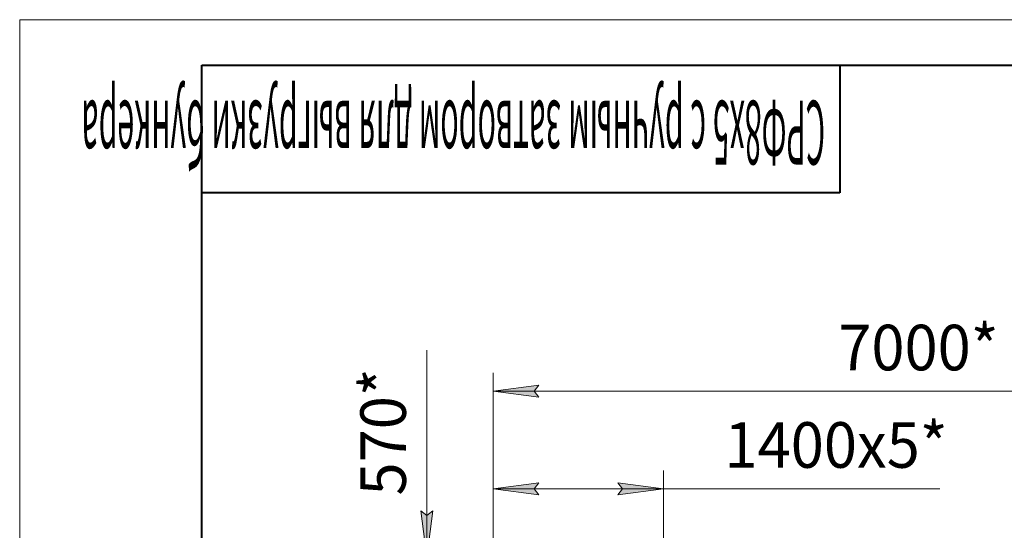
# Model space of a CAD drawing. Units: millimetres. Extents: x 0 to 32555, y -11 to 22275.
# Drawn here: x 0 to 8103, y 18075 to 22275 of the extents above; entities that cross this region are included whole.
import ezdxf

# ---------------------------------------------------------------- set-up
doc = ezdxf.new("R2010")
doc.units = ezdxf.units.MM
doc.linetypes.add('K5LT_BASIC', pattern=[0])
doc.linetypes.add('K5LT_THIN', pattern=[0])
doc.layers.add('DIM', color=6, linetype='Continuous', true_color=0xff00ff)
doc.layers.add('FOR', color=7, linetype='Continuous', true_color=0xffffff)
doc.styles.add('KTEXTSTYLE', font='GOST_AU.ttf', dxfattribs={"width": 0.96, "height": 5})

msp = doc.modelspace()

# ---------------------------------------------------------------- hatches: boundary and pattern name
at = {"layer": 'DIM'}
for points in [[(4234.3, 19218.9), (4271.8, 19268.2), (3896.8, 19218.9), (4271.8, 19169.5)], [(4234.3, 18417.4), (4271.8, 18466.8), (3896.8, 18417.4), (4271.8, 18368.1)], [(4922.8, 18368.1), (5297.8, 18417.4), (4922.8, 18466.8), (4960.3, 18417.4)], [(3350.1, 17858.9), (3399.5, 18233.9), (3350.1, 18196.4), (3300.8, 18233.9)]]:
    msp.add_hatch(color=7, dxfattribs=at).paths.add_polyline_path(points)

# ---------------------------------------------------------------- linework, layer by layer
at = {"layer": 'DIM', "color": 7, "linetype": 'K5LT_THIN', "lineweight": 18}
for p, q in [((3350.1, 18236.5), (3350.1, 19556.1)), ((3896.8, 17850.9), (3896.8, 19368.9)), ((3896.8, 19218.9), (4271.8, 19268.2)), ((4271.8, 19169.5), (3896.8, 19218.9)), ((3896.8, 19218.9), (10905, 19218.9)), ((4271.8, 19268.2), (4234.3, 19218.9)), ((4234.3, 19218.9), (4271.8, 19169.5)), ((3896.8, 17850.9), (3896.8, 18567.4)), ((5297.8, 17851.4), (5297.8, 18567.4)), ((3896.8, 18417.4), (4271.8, 18466.8)), ((4271.8, 18368.1), (3896.8, 18417.4)), ((3896.8, 18417.4), (5297.8, 18417.4)), ((4271.8, 18466.8), (4234.3, 18417.4)), ((4234.3, 18417.4), (4271.8, 18368.1)), ((4960.3, 18417.4), (4922.8, 18466.8)), ((4922.8, 18466.8), (5297.8, 18417.4)), ((5297.8, 18417.4), (4922.8, 18368.1)), ((4922.8, 18368.1), (4960.3, 18417.4)), ((5297.8, 18417.4), (5676.1, 18417.4)), ((5676.1, 18417.4), (7571.1, 18417.4)), ((3350.1, 17858.9), (3350.1, 18383.9)), ((3350.1, 18196.4), (3300.8, 18233.9)), ((3300.8, 18233.9), (3350.1, 17858.9)), ((3350.1, 17858.9), (3350.1, 18236.5)), ((3350.1, 17858.9), (3399.5, 18233.9)), ((3399.5, 18233.9), (3350.1, 18196.4))]:
    msp.add_line(p, q, dxfattribs=at)
at = {"layer": 'FOR', "color": 7, "linetype": 'K5LT_THIN', "lineweight": 18}
for p, q in [((0, 0), (0, 22275)), ((0, 22275), (31500, 22275))]:
    msp.add_line(p, q, dxfattribs=at)
at = {"layer": 'FOR', "color": 5, "linetype": 'K5LT_BASIC', "lineweight": 40, "true_color": 0x0000ff}
for p, q in [((1500, 375), (1500, 21900)), ((1500, 21900), (31125, 21900)), ((6750, 21900), (6750, 20850)), ((6750, 20850), (1500, 20850))]:
    msp.add_line(p, q, dxfattribs=at)

# ---------------------------------------------------------------- texts
at = {"layer": 'DIM', "color": 7, "style": 'KTEXTSTYLE', "oblique": 15, "width": 0.96}
for s, p in [('7000*', (6736.4, 19390.8)), ('1400x5*', (5800.1, 18589.4))]:
    msp.add_text(s, height=375, dxfattribs=at).set_placement(p)
msp.add_text('570*', height=375, rotation=90, dxfattribs=at).set_placement((3178.2, 18360.8))
at = {"layer": 'FOR', "color": 7, "style": 'KTEXTSTYLE', "oblique": 15, "width": 0.349}
msp.add_text('СРФ8х5 с ручным затвором для выгрузки бункера', height=525, rotation=180, dxfattribs=at).set_placement((6628, 21608.2))

doc.saveas('drawing.dxf')
